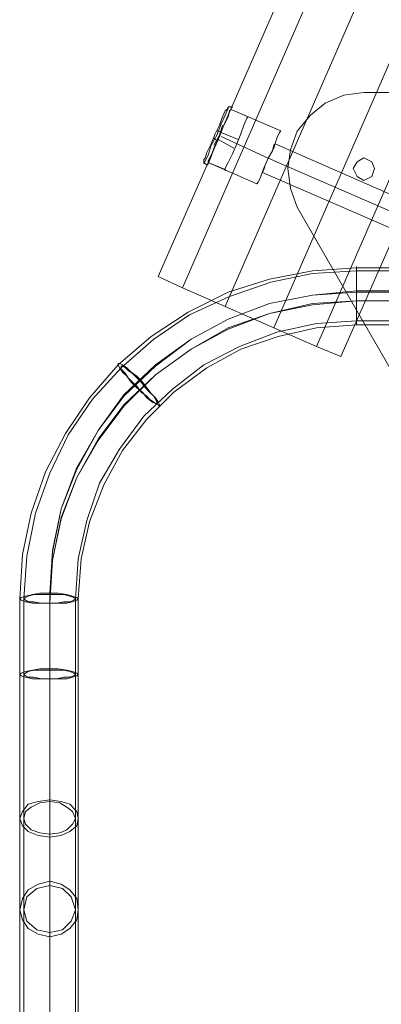
# Model space of a CAD drawing. Units: millimetres. Extents: x -1586 to 6644, y -1394 to 6210.
# Drawn here: x 1594 to 1829, y 650 to 1291 of the extents above; entities that cross this region are included whole.
import ezdxf

# ---------------------------------------------------------------- set-up
doc = ezdxf.new("R2010")
doc.units = ezdxf.units.MM
for name, color, linetype, lineweight in [('dupsko', 250, 'Continuous', 9), ('robinia stolpe', 32, 'Continuous', 9), ('stål', 253, 'Continuous', 9)]:
    doc.layers.add(name, color=color, linetype=linetype, lineweight=lineweight)

msp = doc.modelspace()

# ---------------------------------------------------------------- linework, layer by layer
at = {"layer": 'dupsko', "flags": 128}
for points in [[(1727.54, 1231.76), (1725.68, 1228.04), (1723.82, 1222.46), (1721.03, 1216.89), (1718.24, 1210.38), (1715.45, 1204.8), (1714.52, 1201.08), (1713.59, 1200.15), (1714.52, 1201.08), (1715.45, 1204.8), (1718.24, 1210.38), (1721.03, 1216.89), (1723.82, 1222.46), (1725.68, 1228.04), (1727.54, 1231.76), (1728.47, 1232.69), (1729.4, 1234.55), (1732.19, 1234.55), (1731.26, 1233.62), (1729.4, 1228.97), (1726.61, 1222.46), (1723.82, 1215.03), (1720.1, 1207.59), (1718.24, 1202.01), (1716.38, 1197.36), (1715.45, 1196.43), (1716.38, 1197.36), (1718.24, 1202.01), (1720.1, 1207.59), (1723.82, 1215.03), (1726.61, 1222.46), (1729.4, 1228.97), (1731.26, 1233.62)], [(1729.4, 1233.62), (1727.54, 1228.97), (1724.75, 1223.39), (1721.96, 1215.96), (1718.24, 1209.45), (1716.38, 1202.94), (1714.52, 1199.22), (1713.59, 1197.36), (1714.52, 1199.22), (1716.38, 1202.94), (1718.24, 1209.45), (1721.96, 1215.96), (1724.75, 1223.39), (1727.54, 1228.97), (1729.4, 1233.62), (1729.4, 1234.55)], [(1741.48, 1227.11), (1739.62, 1222.46), (1737.76, 1216.89), (1734.98, 1210.38), (1732.19, 1203.87), (1729.4, 1198.29), (1727.54, 1194.57), (1727.54, 1192.71), (1727.54, 1194.57), (1729.4, 1198.29), (1732.19, 1203.87), (1734.98, 1210.38), (1737.76, 1216.89), (1739.62, 1222.46), (1741.48, 1227.11), (1742.41, 1228.04), (1731.26, 1232.69), (1730.33, 1231.76), (1729.4, 1228.04), (1726.61, 1222.46), (1723.82, 1215.03), (1721.03, 1208.52), (1718.24, 1202.94), (1716.38, 1199.22), (1716.38, 1198.29)], [(1730.33, 1231.76), (1729.4, 1228.04), (1726.61, 1222.46), (1723.82, 1215.03), (1721.03, 1208.52), (1718.24, 1202.94), (1716.38, 1199.22), (1716.38, 1198.29), (1727.54, 1193.64)], [(1720.1, 1214.1), (1721.03, 1213.17), (1722.89, 1212.24)], [(1721.96, 1218.74), (1722.89, 1218.74), (1724.75, 1217.81), (1735.9, 1213.17)], [(1733.12, 1207.59), (1722.89, 1213.17)], [(1713.59, 1200.15), (1713.59, 1198.29), (1715.45, 1196.43)]]:
    msp.add_lwpolyline(points, dxfattribs=at)
at = {"layer": 'robinia stolpe', "flags": 128}
for points in [[(3038.32, 4023.44), (2398.73, 2557.41), (2367.12, 2571.36), (1727.54, 1104.4), (1759.15, 1090.46), (2398.73, 2557.41), (2426.62, 2545.33), (2441.49, 2538.82), (2426.62, 2545.33), (1787.03, 1078.37), (1802.84, 1071.86), (1787.03, 1078.37), (2426.62, 2545.33), (2398.73, 2557.41), (3038.32, 4023.44)], [(1747.99, 1184.35), (1748.92, 1185.28), (1750.78, 1189), (1752.64, 1194.57), (1755.43, 1201.08), (1759.15, 1207.59), (1761, 1214.1), (1762.86, 1217.81), (1763.79, 1218.74), (1731.26, 1232.69)], [(1762.86, 1217.81), (1761, 1214.1), (1759.15, 1207.59), (1755.43, 1201.08), (1752.64, 1194.57), (1750.78, 1189), (1748.92, 1185.28), (1747.99, 1184.35), (1716.38, 1198.29)], [(1837.23, 1154.6), (1837.23, 1156.46), (1839.09, 1159.25), (1840.95, 1163.9), (1842.81, 1168.54), (1844.67, 1172.26), (1844.67, 1173.19), (1760.08, 1210.38)], [(1844.67, 1172.26), (1842.81, 1168.54), (1840.95, 1163.9), (1839.09, 1159.25), (1837.23, 1156.46), (1837.23, 1154.6), (1751.71, 1191.78)]]:
    msp.add_lwpolyline(points, dxfattribs=at)
for points in [[(1727.54, 1104.4), (1699.65, 1116.48), (2339.24, 2583.44), (2367.12, 2571.36), (1727.54, 1104.4)], [(1727.54, 1104.4), (1759.15, 1090.46), (2398.73, 2557.41), (2367.12, 2571.36), (2339.24, 2583.44), (1699.65, 1116.48)], [(1726.61, 1222.46), (2320.64, 2583.44)], [(1726.61, 1222.46), (1729.4, 1228.04), (1730.33, 1231.76), (1731.26, 1232.69), (1730.33, 1231.76), (1729.4, 1228.04), (1726.61, 1222.46)], [(1725.68, 1222.46), (1723.82, 1215.96), (1720.1, 1209.45), (1723.82, 1215.96)], [(1755.43, 1201.08), (1724.75, 1215.03)], [(1683.85, 1123.92), (1699.65, 1116.48), (1683.85, 1123.92), (1721.03, 1208.52)], [(1721.03, 1208.52), (1718.24, 1202.94), (1716.38, 1199.22), (1716.38, 1198.29), (1716.38, 1199.22), (1718.24, 1202.94), (1721.03, 1208.52)], [(1760.08, 1210.38), (1759.15, 1209.45), (1758.22, 1205.73), (1755.43, 1201.08), (1753.57, 1196.43), (1752.64, 1193.64), (1751.71, 1191.78), (1752.64, 1193.64), (1753.57, 1196.43), (1755.43, 1201.08), (1758.22, 1205.73), (1759.15, 1209.45), (1760.08, 1210.38)], [(1755.43, 1201.08), (1840.95, 1163.9)], [(1802.84, 1071.86), (1840.02, 1156.46)], [(1787.03, 1078.37), (1759.15, 1090.46)]]:
    msp.add_lwpolyline(points, close=True, dxfattribs=at)
at = {"layer": 'stål', "flags": 128}
for points in [[(2106.6, 1243.88), (1817.77, 1243.88), (1804.72, 1242.14), (1792.54, 1236.92), (1782.97, 1229.09), (1774.27, 1218.66), (1769.92, 1206.48), (1768.18, 1194.3), (1769.92, 1181.25), (1774.27, 1169.07), (1918.68, 918.52)], [(1918.68, 918.52), (1774.27, 1169.07), (1769.92, 1181.25), (1768.18, 1194.3), (1769.92, 1206.48), (1774.27, 1218.66), (1782.97, 1229.09), (1792.54, 1236.92), (1804.72, 1242.14), (1817.77, 1243.88), (2106.6, 1243.88)], [(1593.67, 106.91), (1593.67, 711.17), (1593.67, 724.18), (1593.67, 739.98), (1593.67, 759.51), (1593.67, 782.75), (1593.67, 807.85), (1593.67, 835.74), (1593.67, 864.55), (1593.67, 913.83), (1595.53, 942.64), (1601.11, 969.6), (1610.4, 996.56), (1623.42, 1021.66), (1639.22, 1044.9), (1657.82, 1066.28), (1679.2, 1084.88), (1703.37, 1100.68), (1729.4, 1113.7), (1756.36, 1122.06), (1784.25, 1127.64), (1813.06, 1129.5), (1912.53, 1129.5)], [(1813.06, 1128.57), (1813.06, 1124.85), (1813.06, 1118.34), (1813.06, 1110.91), (1813.06, 1103.47), (1813.06, 1097.89), (1813.06, 1093.24), (1813.06, 1092.31), (1813.06, 1093.24), (1813.06, 1097.89), (1813.06, 1103.47), (1813.06, 1110.91), (1813.06, 1118.34), (1813.06, 1124.85), (1813.06, 1128.57), (1813.06, 1130.43)], [(1912.53, 1127.64), (1813.06, 1127.64), (1784.25, 1125.78), (1757.29, 1120.2), (1730.33, 1110.91), (1704.3, 1098.82), (1681.06, 1083.02), (1659.68, 1064.43), (1641.08, 1043.97), (1625.28, 1020.73), (1613.19, 995.63), (1603.9, 969.6), (1598.32, 941.71), (1596.46, 913.83), (1596.46, 864.55), (1596.46, 835.74), (1596.46, 807.85), (1596.46, 782.75), (1596.46, 759.51), (1596.46, 739.98), (1596.46, 724.18), (1596.46, 711.17), (1596.46, 106.91)], [(1813.06, 1124.85), (1813.06, 1119.27), (1813.06, 1110.91), (1813.06, 1102.54), (1813.06, 1096.96), (1813.06, 1094.17), (1813.06, 1096.96), (1813.06, 1102.54), (1813.06, 1110.91), (1813.06, 1119.27), (1813.06, 1124.85), (1813.06, 1127.64)], [(1613.19, 126.43), (1613.19, 729.76), (1613.19, 740.91), (1613.19, 754.86), (1613.19, 773.45), (1613.19, 793.9), (1613.19, 817.14), (1613.19, 842.24), (1613.19, 868.27), (1613.19, 917.54), (1615.05, 945.43), (1620.63, 972.39), (1630.86, 999.35), (1644.8, 1023.52), (1661.53, 1046.76), (1681.99, 1066.28), (1705.23, 1083.02), (1729.4, 1096.03), (1756.36, 1106.26), (1784.25, 1111.84), (1813.06, 1114.63), (1838.16, 1114.63)], [(1838.16, 1113.7), (1813.06, 1113.7), (1784.25, 1111.84), (1756.36, 1106.26), (1729.4, 1096.03), (1705.23, 1083.02), (1681.99, 1065.36), (1661.53, 1045.83), (1644.8, 1023.52), (1630.86, 998.42), (1620.63, 972.39), (1615.05, 944.5), (1613.19, 916.61), (1613.19, 867.34), (1613.19, 841.31), (1613.19, 816.21), (1613.19, 792.04), (1613.19, 771.59), (1613.19, 753), (1613.19, 738.12), (1613.19, 726.97), (1613.19, 123.64)], [(1613.19, 89.24), (1613.19, 696.29), (1613.19, 707.45), (1613.19, 722.32), (1613.19, 739.98), (1613.19, 760.44), (1613.19, 782.75), (1613.19, 807.85), (1613.19, 834.81), (1613.19, 861.77), (1613.19, 911.04), (1615.05, 938.93), (1620.63, 966.81), (1630.86, 992.84), (1644.8, 1017.94), (1661.53, 1040.26), (1681.99, 1059.78), (1705.23, 1076.51), (1729.4, 1090.46), (1756.36, 1099.75), (1784.25, 1106.26), (1813.06, 1108.12)], [(1613.19, 86.45), (1613.19, 693.5), (1613.19, 705.59), (1613.19, 720.46), (1613.19, 738.12), (1613.19, 758.58), (1613.19, 781.82), (1613.19, 806.92), (1613.19, 833.88), (1613.19, 861.77), (1613.19, 911.04), (1615.05, 938.93), (1620.63, 965.88), (1630.86, 992.84), (1644.8, 1017.01), (1661.53, 1039.33), (1681.99, 1059.78), (1705.23, 1076.51), (1729.4, 1089.53), (1756.36, 1099.75), (1784.25, 1105.33), (1813.06, 1108.12)], [(1629.93, 442.5), (1629.93, 711.17), (1629.93, 724.18), (1629.93, 739.98), (1629.93, 759.51), (1629.93, 782.75), (1629.93, 807.85), (1629.93, 835.74), (1629.93, 864.55), (1629.93, 913.83), (1631.79, 939.85), (1637.36, 964.95), (1645.73, 989.13), (1658.75, 1011.44), (1674.55, 1032.82), (1693.14, 1050.48), (1713.59, 1066.28), (1736.83, 1078.37), (1761, 1087.67), (1787.03, 1093.24), (1813.06, 1095.1), (1912.53, 1095.1)], [(1912.53, 1092.31), (1813.06, 1092.31), (1787.03, 1090.46), (1761.93, 1084.88), (1737.76, 1076.51), (1715.45, 1064.43), (1694.07, 1048.62), (1676.41, 1030.96), (1660.6, 1010.51), (1648.52, 988.2), (1639.22, 964.03), (1633.65, 939.85), (1631.79, 913.83), (1631.79, 864.55), (1631.79, 835.74), (1631.79, 807.85), (1631.79, 782.75), (1631.79, 759.51), (1631.79, 739.98), (1631.79, 724.18), (1631.79, 711.17), (1631.79, 442.5)]]:
    msp.add_lwpolyline(points, dxfattribs=at)
for points in [[(1810.81, 1194.3), (1813.42, 1198.65), (1817.77, 1201.26), (1822.99, 1198.65), (1824.73, 1194.3), (1822.99, 1189.08), (1817.77, 1186.47), (1813.42, 1189.08), (1810.81, 1194.3)], [(1810.81, 1194.3), (1813.42, 1198.65), (1817.77, 1201.26), (1822.99, 1198.65), (1824.73, 1194.3), (1822.99, 1189.08), (1817.77, 1186.47), (1813.42, 1189.08), (1810.81, 1194.3)], [(1838.16, 1108.12), (1813.06, 1108.12)], [(1657.82, 1067.21), (1657.82, 1066.28), (1658.75, 1064.43), (1660.6, 1061.64), (1663.39, 1058.85), (1666.18, 1055.13), (1669.9, 1051.41), (1673.62, 1048.62), (1676.41, 1044.9), (1680.13, 1042.11), (1681.99, 1041.18), (1683.85, 1040.26), (1684.78, 1039.33), (1684.78, 1040.26), (1683.85, 1042.11), (1681.99, 1044.9), (1679.2, 1047.69), (1676.41, 1051.41), (1673.62, 1055.13), (1669.9, 1058.85), (1666.18, 1061.64), (1663.39, 1064.43), (1660.6, 1066.28), (1658.75, 1067.21), (1657.82, 1067.21)], [(1659.68, 1065.36), (1659.68, 1064.43), (1660.6, 1062.57), (1662.46, 1060.71), (1664.32, 1057.92), (1667.11, 1055.13), (1669.9, 1052.34), (1672.69, 1048.62), (1676.41, 1045.83), (1678.27, 1043.97), (1681.06, 1042.11), (1681.99, 1041.18), (1682.92, 1041.18), (1682.92, 1042.11), (1681.99, 1043.97), (1681.06, 1045.83), (1678.27, 1048.62), (1675.48, 1051.41), (1672.69, 1055.13), (1669.9, 1057.92), (1667.11, 1060.71), (1664.32, 1062.57), (1662.46, 1064.43), (1660.6, 1065.36), (1659.68, 1065.36)], [(1631.79, 913.83), (1630.86, 912.9), (1628.07, 911.97), (1624.35, 911.04), (1618.77, 911.04), (1613.19, 911.04), (1606.69, 911.04), (1602.04, 911.04), (1597.39, 911.97), (1594.6, 912.9), (1593.67, 913.83), (1594.6, 914.75), (1597.39, 915.68), (1602.04, 916.61), (1606.69, 917.54), (1613.19, 917.54), (1618.77, 917.54), (1624.35, 916.61), (1628.07, 915.68), (1630.86, 914.75), (1631.79, 913.83)], [(1629.93, 913.83), (1629, 912.9), (1626.21, 911.97), (1622.49, 911.97), (1617.84, 911.04), (1613.19, 911.04), (1607.62, 911.04), (1602.97, 911.97), (1599.25, 911.97), (1597.39, 912.9), (1596.46, 913.83), (1597.39, 914.75), (1599.25, 915.68), (1602.97, 916.61), (1607.62, 916.61), (1613.19, 916.61), (1617.84, 916.61), (1622.49, 916.61), (1626.21, 915.68), (1629, 914.75), (1629.93, 913.83)], [(1631.79, 864.55), (1630.86, 863.63), (1628.07, 862.7), (1624.35, 861.77), (1618.77, 861.77), (1613.19, 861.77), (1606.69, 861.77), (1602.04, 861.77), (1597.39, 862.7), (1594.6, 863.63), (1593.67, 864.55), (1594.6, 865.48), (1597.39, 866.41), (1602.04, 867.34), (1606.69, 868.27), (1613.19, 868.27), (1618.77, 868.27), (1624.35, 867.34), (1628.07, 866.41), (1630.86, 865.48), (1631.79, 864.55)], [(1629.93, 864.55), (1629, 863.63), (1626.21, 862.7), (1622.49, 862.7), (1617.84, 861.77), (1613.19, 861.77), (1607.62, 861.77), (1602.97, 862.7), (1599.25, 862.7), (1597.39, 863.63), (1596.46, 864.55), (1597.39, 865.48), (1599.25, 866.41), (1602.97, 867.34), (1607.62, 867.34), (1613.19, 867.34), (1617.84, 867.34), (1622.49, 867.34), (1626.21, 866.41), (1629, 865.48), (1629.93, 864.55)], [(1593.67, 770.66), (1595.53, 766.01), (1599.25, 762.3), (1605.76, 759.51), (1613.19, 758.58), (1620.63, 759.51), (1626.21, 762.3), (1630.86, 766.01), (1631.79, 770.66), (1630.86, 775.31), (1626.21, 779.96), (1620.63, 781.82), (1613.19, 782.75), (1605.76, 781.82), (1599.25, 779.96), (1595.53, 775.31), (1593.67, 770.66)], [(1596.46, 770.66), (1597.39, 766.94), (1601.11, 763.23), (1606.69, 761.37), (1613.19, 760.44), (1619.7, 761.37), (1624.35, 763.23), (1628.07, 766.94), (1629.93, 770.66), (1628.07, 775.31), (1624.35, 778.1), (1619.7, 780.89), (1613.19, 781.82), (1606.69, 780.89), (1601.11, 778.1), (1597.39, 775.31), (1596.46, 770.66)], [(1631.79, 711.17), (1630.86, 704.66), (1626.21, 699.08), (1620.63, 695.36), (1613.19, 693.5), (1605.76, 695.36), (1599.25, 699.08), (1595.53, 704.66), (1593.67, 711.17), (1595.53, 718.6), (1599.25, 724.18), (1605.76, 727.9), (1613.19, 729.76), (1620.63, 727.9), (1626.21, 724.18), (1630.86, 718.6), (1631.79, 711.17)], [(1629.93, 711.17), (1627.14, 703.73), (1621.56, 698.15), (1613.19, 696.29), (1604.83, 698.15), (1598.32, 703.73), (1596.46, 711.17), (1598.32, 719.53), (1604.83, 725.11), (1613.19, 726.97), (1621.56, 725.11), (1627.14, 719.53), (1629.93, 711.17)]]:
    msp.add_lwpolyline(points, close=True, dxfattribs=at)

doc.saveas('drawing.dxf')
